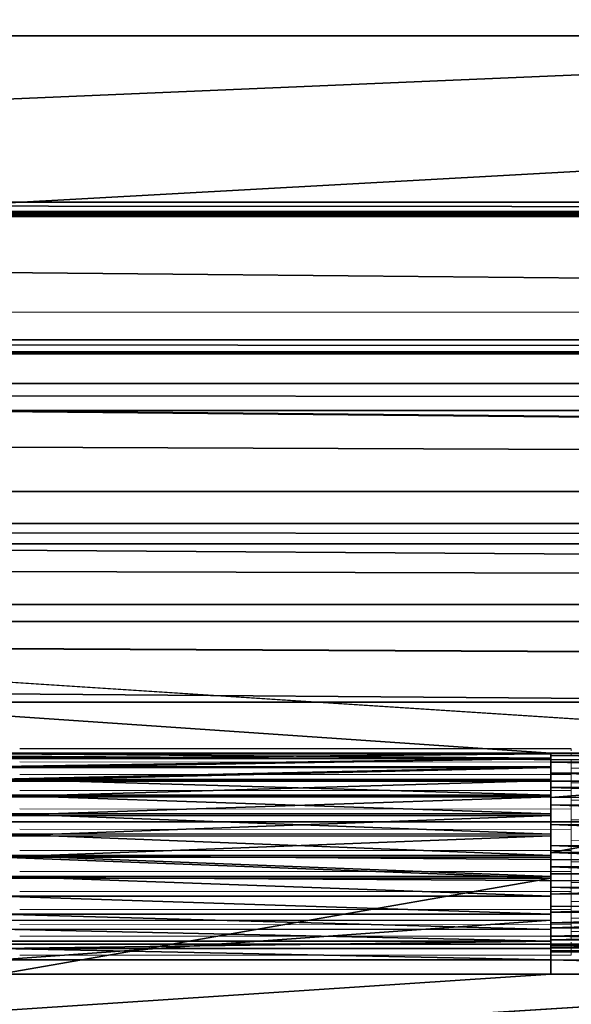
# Model space of a CAD drawing. Units: feet. Extents: x -12 to 21.4, y -20.4 to 8.3.
# Drawn here: x -0.9 to -0.4, y 6.9 to 7.7 of the extents above; entities that cross this region are included whole.
import ezdxf

# ---------------------------------------------------------------- set-up
doc = ezdxf.new("R2010")
doc.units = ezdxf.units.FT
doc.header["$MEASUREMENT"] = 0
doc.layers.add('AFUFI-3-DWPL', color=19, linetype='Continuous')
doc.layers.add('AFUWA-P', color=2, linetype='Continuous')

# ---------------------------------------------------------------- blocks, each defined once
blk = doc.blocks.new('A$C64973248')
at = {"linetype": 'Continuous', "lineweight": 0}
for p, q in [((-38.03423, 10.88311), (-17.98986, 10.88311)), ((-28.88254, 10.49358), (-28.39041, 10.49358)), ((-28.39041, 10.494), (-28.88253, 10.494)), ((-28.39041, 10.49196), (-28.39041, 10.49358)), ((-28.39041, 10.49196), (-28.39041, 10.49358)), ((-28.39041, 10.4897), (-28.88254, 10.48974)), ((-28.39041, 10.48195), (-28.88254, 10.48206)), ((-28.39041, 10.4897), (-28.39041, 10.49057)), ((-28.39041, 10.4897), (-28.39041, 10.49057)), ((-28.39041, 10.48765), (-28.39041, 10.4897)), ((-28.39041, 10.48765), (-28.39041, 10.4897)), ((-28.39041, 10.48923), (-28.39041, 10.48923)), ((-28.39041, 10.48195), (-28.39041, 10.48377)), ((-28.39041, 10.48195), (-28.39041, 10.48377)), ((-28.39041, 10.48195), (-28.39041, 10.47898)), ((-28.39041, 10.48195), (-28.39041, 10.47898)), ((-28.39041, 10.47638), (-28.39041, 10.47898)), ((-28.39041, 10.47638), (-28.39041, 10.47898)), ((-28.39041, 10.4733), (-28.39041, 10.47638)), ((-28.39041, 10.47638), (-27.89829, 10.47626)), ((-28.39041, 10.4733), (-28.39041, 10.47638)), ((-28.39041, 10.47638), (-28.39041, 10.47072)), ((-28.39041, 10.47638), (-28.39041, 10.47072)), ((-28.88254, 10.47087), (-28.39041, 10.47072)), ((-28.39041, 10.47072), (-28.39041, 10.46697)), ((-28.39041, 10.46697), (-28.39041, 10.47072)), ((-28.39041, 10.4697), (-28.39041, 10.4697)), ((-28.39041, 10.46344), (-28.39041, 10.46697)), ((-28.39041, 10.46344), (-28.39041, 10.46697)), ((-28.39041, 10.45659), (-28.88254, 10.45661)), ((-28.39041, 10.45983), (-28.39041, 10.46344)), ((-28.39041, 10.46344), (-27.89829, 10.46339)), ((-28.39041, 10.45983), (-28.39041, 10.46344)), ((-28.39041, 10.45983), (-28.39041, 10.45659)), ((-28.39041, 10.45659), (-28.39041, 10.45983)), ((-28.39041, 10.45211), (-28.39041, 10.45659)), ((-28.39041, 10.45659), (-28.39041, 10.45211)), ((-28.39041, 10.44793), (-28.39041, 10.45211)), ((-28.39041, 10.44793), (-28.39041, 10.45211)), ((-28.39041, 10.44004), (-28.39041, 10.44793)), ((-28.39041, 10.44793), (-27.89829, 10.44782)), ((-28.39041, 10.44004), (-28.39041, 10.44793)), ((-28.39041, 10.44004), (-28.88254, 10.44016)), ((-28.39041, 10.44394), (-28.39041, 10.44004)), ((-28.39041, 10.44004), (-28.39041, 10.43799)), ((-28.39041, 10.44004), (-28.39041, 10.43509)), ((-28.39041, 10.44004), (-28.39041, 10.43509)), ((-28.39041, 10.43049), (-28.39041, 10.43509)), ((-28.39041, 10.43049), (-28.39041, 10.43509)), ((-28.39041, 10.43049), (-28.39041, 10.42618)), ((-28.39041, 10.43049), (-27.89829, 10.43029)), ((-28.39041, 10.42618), (-28.39041, 10.43049)), ((-28.39041, 10.43049), (-28.39041, 10.42186)), ((-28.39041, 10.43049), (-28.39041, 10.42186)), ((-28.39041, 10.42186), (-28.88254, 10.42208)), ((-28.39041, 10.41681), (-28.39041, 10.42186)), ((-28.39041, 10.42186), (-28.39041, 10.41681)), ((-28.39041, 10.41681), (-28.39041, 10.41184)), ((-28.39041, 10.41184), (-28.39041, 10.41681)), ((-28.39041, 10.40734), (-28.39041, 10.41184)), ((-28.39041, 10.41184), (-27.89829, 10.41161)), ((-28.39041, 10.40734), (-28.39041, 10.41184)), ((-28.39041, 10.40296), (-28.88254, 10.40317)), ((-28.39041, 10.40296), (-28.39041, 10.40734)), ((-28.39041, 10.40734), (-28.39041, 10.40296)), ((-28.39041, 10.40296), (-28.39041, 10.398)), ((-28.39041, 10.40296), (-28.39041, 10.398)), ((-28.39041, 10.39286), (-28.39041, 10.398)), ((-28.39041, 10.39286), (-28.39041, 10.398)), ((-28.39041, 10.39286), (-28.39041, 10.38853)), ((-28.39041, 10.39286), (-27.89829, 10.39272)), ((-28.39041, 10.38853), (-28.39041, 10.39286)), ((-28.39041, 10.38853), (-28.39041, 10.38424)), ((-28.39041, 10.38853), (-28.39041, 10.38424)), ((-28.39041, 10.38424), (-28.88254, 10.38437)), ((-28.39041, 10.38424), (-28.39041, 10.38247)), ((-28.39041, 10.38424), (-28.39041, 10.37449)), ((-28.39041, 10.38424), (-28.39041, 10.37449)), ((-28.39041, 10.37946), (-28.39041, 10.37449)), ((-28.39041, 10.37449), (-28.39041, 10.37946)), ((-28.39041, 10.37063), (-28.39041, 10.37449)), ((-28.39041, 10.37449), (-27.89829, 10.37447)), ((-28.39041, 10.37449), (-28.39041, 10.37063)), ((-28.39041, 10.36649), (-28.39041, 10.37449)), ((-28.39041, 10.37063), (-28.39041, 10.36649)), ((-28.39041, 10.37063), (-28.39041, 10.36649)), ((-28.39041, 10.36649), (-28.88254, 10.36655)), ((-28.39041, 10.35763), (-28.39041, 10.36649)), ((-28.39041, 10.36649), (-28.39041, 10.35763)), ((-28.39041, 10.36649), (-28.39041, 10.36211)), ((-28.39041, 10.36649), (-28.39041, 10.36211)), ((-28.39041, 10.35042), (-28.88254, 10.35058)), ((-28.39041, 10.35763), (-28.39041, 10.35785)), ((-28.39041, 10.35425), (-28.39041, 10.35763)), ((-28.39041, 10.35425), (-28.39041, 10.35763)), ((-27.89829, 10.35745), (-28.39041, 10.35763)), ((-28.39041, 10.35425), (-28.39041, 10.35042)), ((-28.39041, 10.35425), (-28.39041, 10.35042)), ((-28.39041, 10.35042), (-28.39041, 10.34677)), ((-28.39041, 10.35042), (-28.39041, 10.34677)), ((-28.39041, 10.34288), (-28.39041, 10.34677)), ((-28.39041, 10.34288), (-28.39041, 10.34677)), ((-28.39041, 10.34523), (-28.39041, 10.34523)), ((-28.39041, 10.34288), (-28.39041, 10.34007)), ((-28.39041, 10.34288), (-28.39041, 10.34007)), ((-28.39041, 10.34288), (-27.89829, 10.34271)), ((-28.39041, 10.3369), (-28.88254, 10.33705)), ((-28.39041, 10.34007), (-28.39041, 10.3369)), ((-28.39041, 10.34007), (-28.39041, 10.3369)), ((-28.39041, 10.3369), (-28.39041, 10.33094)), ((-28.39041, 10.3369), (-28.39041, 10.33094)), ((-28.39041, 10.33411), (-28.39041, 10.33094)), ((-28.39041, 10.33411), (-28.39041, 10.33094)), ((-28.39041, 10.32661), (-28.88254, 10.32661)), ((-28.39041, 10.33094), (-28.39041, 10.32901)), ((-28.39041, 10.33094), (-28.39041, 10.32901)), ((-28.39041, 10.33094), (-27.89829, 10.33086)), ((-28.39041, 10.32901), (-28.39041, 10.32661)), ((-28.39041, 10.32901), (-28.39041, 10.32661)), ((-28.39041, 10.32661), (-28.39041, 10.32474)), ((-28.39041, 10.32661), (-28.39041, 10.32474)), ((-28.88254, 10.31979), (-28.39041, 10.31979)), ((-28.88254, 10.31979), (-28.39041, 10.31979)), ((-28.39041, 10.32136), (-28.39041, 10.31979)), ((-28.39041, 10.32136), (-28.39041, 10.31979)), ((-28.39041, 10.3097), (-28.39041, 10.31979)), ((-28.39041, 10.3097), (-28.39041, 10.31979)), ((-28.88254, 10.3097), (-28.39041, 10.3097)), ((-28.39041, 10.3097), (-28.88254, 10.3097))]:
    blk.add_line(p, q, dxfattribs=at)

msp = doc.modelspace()

# ---------------------------------------------------------------- linework, layer by layer
at = {"layer": 'AFUFI-3-DWPL'}
for points in [[(10.84059, 8.22914, 9.95745), (-9.78441, 7.0874, 9.8984), (10.84059, 7.0874, 9.8984)], [(10.84059, 8.22914, 9.95745), (-9.78441, 8.22914, 9.95745), (-9.78441, 7.0874, 9.8984)], [(-5.84207, 7.57877, 9.7573), (-5.84207, 8.1952, 9.7573), (5.73076, 8.19521, 9.7573)], [(-5.84207, 7.57877, 9.7573), (5.73076, 8.19521, 9.7573), (5.73076, 7.57878, 9.7573)], [(5.86364, 7.45594, 9.8823), (5.86364, 7.95899, 9.8823), (-5.97495, 7.45594, 9.8823)], [(-5.97495, 7.45594, 9.8823), (5.86364, 7.95899, 9.8823), (-5.97495, 7.95898, 9.8823)], [(-9.78441, 7.72717, 9.8984), (9.89866, 7.72717, 9.89891), (9.89866, 7.72717, 9.85954)], [(9.89866, 7.72717, 9.85954), (-9.78441, 7.72717, 9.85903), (-9.78441, 7.72717, 9.8984)], [(-0.92614, 7.0874, 9.85926), (-9.78441, 7.72717, 9.85903), (-0.43402, 7.0874, 9.85927)], [(-0.43402, 7.0874, 9.85927), (-9.78441, 7.72717, 9.85903), (0.05811, 7.0874, 9.85928)], [(-9.78441, 7.72717, 9.85903), (9.89866, 7.72717, 9.85954), (0.05811, 7.0874, 9.85928)], [(5.73076, 7.57878, 9.7573), (5.73076, 7.57039, 9.27698), (-5.84207, 7.57877, 9.7573)], [(-5.84207, 7.57039, 9.27698), (-5.84207, 7.57877, 9.7573), (5.73076, 7.57039, 9.27698)], [(5.85597, 7.56651, 9.05439), (-5.96896, 7.56649, 9.05331), (-5.90142, 7.5675, 9.11143)], [(-5.85737, 7.56885, 9.18902), (5.78917, 7.56753, 9.11281), (-5.90142, 7.5675, 9.11143)], [(5.85597, 7.56651, 9.05439), (-5.90142, 7.5675, 9.11143), (5.78917, 7.56753, 9.11281)], [(5.74606, 7.56886, 9.18902), (-5.85737, 7.56885, 9.18902), (-5.84207, 7.57039, 9.27698)], [(5.78917, 7.56753, 9.11281), (-5.85737, 7.56885, 9.18902), (5.74606, 7.56886, 9.18902)], [(-5.84207, 7.57039, 9.27698), (5.73076, 7.57039, 9.27698), (5.74606, 7.56886, 9.18902)], [(-9.3394, 7.41716, 0.49857), (-6.05197, 7.56593, 9.02136), (9.22809, 7.41716, 0.49857)], [(5.93869, 7.56594, 9.0217), (-6.05197, 7.56593, 9.02136), (-5.96896, 7.56649, 9.05331)], [(9.22809, 7.41716, 0.49857), (-6.05197, 7.56593, 9.02136), (5.93869, 7.56594, 9.0217)], [(5.93869, 7.56594, 9.0217), (-5.96896, 7.56649, 9.05331), (5.85597, 7.56651, 9.05439)], [(-5.97495, 7.44537, 9.27698), (5.86364, 7.44537, 9.27698), (-5.97495, 7.45594, 9.8823)], [(-5.97495, 7.45594, 9.8823), (5.86364, 7.44537, 9.27698), (5.86364, 7.45594, 9.8823)], [(5.88073, 7.44426, 9.21309), (-5.97495, 7.44537, 9.27698), (-5.99204, 7.44426, 9.21309)], [(5.86364, 7.44537, 9.27698), (-5.97495, 7.44537, 9.27698), (5.88073, 7.44426, 9.21309)], [(-6.1029, 7.44314, 9.14903), (-9.3394, 7.29218, 0.50075), (9.22809, 7.29218, 0.50075)], [(9.22809, 7.29218, 0.50075), (-6.039, 7.44344, 9.16612), (-6.1029, 7.44314, 9.14903)], [(-5.99204, 7.44426, 9.21309), (-6.039, 7.44344, 9.16612), (5.92769, 7.44344, 9.16612)], [(-6.039, 7.44344, 9.16612), (9.22809, 7.29218, 0.50075), (5.92769, 7.44344, 9.16612)], [(5.88073, 7.44426, 9.21309), (-5.99204, 7.44426, 9.21309), (5.92769, 7.44344, 9.16612)], [(-9.3394, 7.41716, 0.49857), (9.22809, 7.39299, 0.35348), (-9.3394, 7.39292, 0.35325)], [(-9.3394, 7.41716, 0.49857), (9.22809, 7.41716, 0.49857), (9.22809, 7.39299, 0.35348)], [(-9.3394, 7.39292, 0.35325), (9.22809, 7.39299, 0.35348), (9.22809, 7.32101, 0.21238)], [(9.22809, 7.32101, 0.21238), (-9.3394, 7.32078, 0.21208), (-9.3394, 7.39292, 0.35325)], [(9.22809, 7.32101, 0.21238), (9.22809, 7.20506, 0.09844), (-9.3394, 7.32078, 0.21208)], [(-9.3394, 7.32078, 0.21208), (9.22809, 7.20506, 0.09844), (-9.3394, 7.20476, 0.09823)], [(-9.3394, 7.29218, 0.50075), (9.22809, 7.274, 0.39176), (9.22809, 7.29218, 0.50075)], [(-9.3394, 7.29218, 0.50075), (-9.3394, 7.274, 0.39176), (9.22809, 7.274, 0.39176)], [(-9.3394, 7.29218, 0.50075), (9.22809, 7.27405, 0.39193), (-9.3394, 7.27405, 0.39193)], [(-9.3394, 7.29218, 0.50075), (9.22809, 7.29218, 0.50075), (9.22809, 7.27405, 0.39193)], [(-9.3394, 7.27405, 0.39193), (9.22809, 7.27405, 0.39193), (9.22809, 7.22006, 0.28611)], [(9.22809, 7.22006, 0.28611), (-9.3394, 7.22006, 0.28611), (-9.3394, 7.27405, 0.39193)], [(9.22809, 7.2199, 0.28588), (-9.3394, 7.274, 0.39176), (-9.3394, 7.2199, 0.28588)], [(9.22809, 7.2199, 0.28588), (9.22809, 7.274, 0.39176), (-9.3394, 7.274, 0.39176)], [(9.22809, 7.22006, 0.28611), (9.22809, 7.13311, 0.20066), (-9.3394, 7.22006, 0.28611)], [(-9.3394, 7.22006, 0.28611), (9.22809, 7.13311, 0.20066), (-9.3394, 7.13311, 0.20066)], [(-9.3394, 7.13288, 0.2005), (9.22809, 7.13288, 0.2005), (-9.3394, 7.2199, 0.28588)], [(9.22809, 7.13288, 0.2005), (9.22809, 7.2199, 0.28588), (-9.3394, 7.2199, 0.28588)], [(9.22809, 7.06273, 0.02893), (-9.3394, 7.20476, 0.09823), (9.22809, 7.20506, 0.09844)], [(-9.3394, 7.20476, 0.09823), (9.22809, 7.06273, 0.02893), (-9.3394, 7.06251, 0.02886)], [(-9.3394, 7.13311, 0.20066), (9.22809, 7.02636, 0.14852), (-9.3394, 7.02636, 0.14852)], [(9.22809, 7.02636, 0.14852), (-9.3394, 7.13311, 0.20066), (9.22809, 7.13311, 0.20066)], [(9.22809, 7.02619, 0.14847), (9.22809, 7.13288, 0.2005), (-9.3394, 7.13288, 0.2005)], [(-9.3394, 7.02619, 0.14847), (9.22809, 7.02619, 0.14847), (-9.3394, 7.13288, 0.2005)], [(-0.92615, 7.08698, 9.95644), (-0.92615, 7.08314, 9.97492), (-0.43402, 7.0831, 9.97511)], [(-0.43402, 7.08698, 9.95651), (-0.92614, 7.0868, 9.93752), (-0.92615, 7.08698, 9.95644)], [(-0.92615, 7.08698, 9.95644), (-0.43402, 7.0831, 9.97511), (-0.43402, 7.08698, 9.95651)], [(-0.43402, 7.0874, 9.90848), (-0.92614, 7.0874, 9.85926), (-0.43402, 7.0874, 9.85927)], [(-0.43402, 7.0874, 9.90848), (-0.92614, 7.0874, 9.90847), (-0.92614, 7.0874, 9.85926)], [(-0.43402, 7.0868, 9.93765), (-0.92614, 7.0868, 9.93752), (-0.43402, 7.08698, 9.95651)], [(-0.92614, 7.0868, 9.93752), (-0.43402, 7.0868, 9.93765), (-0.92614, 7.08255, 9.91898)], [(-0.43402, 7.0868, 9.93765), (-0.43402, 7.08263, 9.91922), (-0.92614, 7.08255, 9.91898)], [(0.05811, 7.0874, 9.94787), (-0.43402, 7.08536, 9.96674), (0.05811, 7.08536, 9.96676)], [(-0.43402, 7.0874, 9.94785), (-0.43402, 7.08536, 9.96674), (0.05811, 7.0874, 9.94787)], [(-0.43402, 7.0874, 9.90848), (0.05811, 7.0874, 9.94787), (0.05811, 7.0874, 9.90849)], [(-0.43402, 7.0874, 9.90848), (-0.43402, 7.0874, 9.94785), (0.05811, 7.0874, 9.94787)], [(-0.43402, 7.04803, 9.89864), (0.05811, 7.0874, 9.90849), (0.05811, 7.04803, 9.89865)], [(-0.43402, 7.04803, 9.89864), (-0.43402, 7.0874, 9.90848), (0.05811, 7.0874, 9.90849)], [(0.05811, 7.0874, 9.85928), (0.05811, 6.99882, 9.85928), (-0.43402, 6.99882, 9.85927)], [(0.05811, 7.0874, 9.85928), (-0.43402, 6.99882, 9.85927), (-0.43402, 7.0874, 9.85927)], [(-0.43402, 7.0874, 9.85927), (-0.43402, 7.04803, 9.89864), (-0.43402, 7.0874, 9.90848)], [(-0.43402, 7.0874, 9.85927), (-0.43402, 6.99882, 9.85927), (-0.43402, 7.04803, 9.89864)], [(-0.43402, 7.04803, 9.89864), (-0.43402, 7.04803, 9.94785), (-0.43402, 7.0874, 9.90848)], [(-0.43402, 7.08536, 9.96674), (-0.43402, 7.0874, 9.94785), (-0.43402, 7.04803, 9.94785)], [(-0.43402, 7.04803, 9.94785), (-0.43402, 7.0874, 9.94785), (-0.43402, 7.0874, 9.90848)], [(-0.43402, 7.04759, 9.95439), (-0.43402, 7.08698, 9.95651), (-0.43402, 7.0831, 9.97511)], [(-0.43402, 7.04759, 9.95439), (-0.43402, 7.0868, 9.93765), (-0.43402, 7.08698, 9.95651)], [(-0.43402, 7.04639, 9.93524), (-0.43402, 7.08263, 9.91922), (-0.43402, 7.0868, 9.93765)], [(-0.43402, 7.04639, 9.93524), (-0.43402, 7.0868, 9.93765), (-0.43402, 7.04759, 9.95439)], [(-0.43402, 7.08536, 9.96674), (-0.43402, 7.07944, 9.98453), (0.05811, 7.07934, 9.98477)], [(-0.43402, 7.08536, 9.96674), (0.05811, 7.07934, 9.98477), (0.05811, 7.08536, 9.96676)], [(-0.43402, 7.08536, 9.96674), (-0.43402, 7.04429, 9.96667), (-0.43402, 7.07944, 9.98453)], [(-0.43402, 7.04429, 9.96667), (-0.43402, 7.08536, 9.96674), (-0.43402, 7.04803, 9.94785)], [(-0.43402, 7.0831, 9.97511), (-0.92615, 7.08314, 9.97492), (-0.92615, 7.07546, 9.99223)], [(-0.43402, 7.0831, 9.97511), (-0.92615, 7.07546, 9.99223), (-0.43402, 7.07535, 9.99244)], [(-0.92614, 7.07451, 9.90184), (-0.92614, 7.08255, 9.91898), (-0.43402, 7.08263, 9.91922)], [(-0.92614, 7.07451, 9.90184), (-0.43402, 7.08263, 9.91922), (-0.43402, 7.07462, 9.90203)], [(-0.43402, 7.07535, 9.99244), (-0.43402, 7.04137, 9.97257), (-0.43402, 7.0831, 9.97511)], [(-0.43402, 7.04759, 9.95439), (-0.43402, 7.0831, 9.97511), (-0.43402, 7.04137, 9.97257)], [(-0.43402, 7.04639, 9.93524), (-0.43402, 7.07462, 9.90203), (-0.43402, 7.08263, 9.91922)], [(-0.43402, 7.06978, 10.00087), (0.05811, 7.06966, 10.00103), (-0.43402, 7.07944, 9.98453)], [(0.05811, 7.06966, 10.00103), (0.05811, 7.07934, 9.98477), (-0.43402, 7.07944, 9.98453)], [(-0.43402, 7.07944, 9.98453), (-0.43402, 7.04429, 9.96667), (-0.43402, 7.06978, 10.00087)], [(-0.43402, 7.07535, 9.99244), (-0.92615, 7.07546, 9.99223), (-0.92615, 7.06427, 10.00751)], [(-0.43402, 7.07535, 9.99244), (-0.92615, 7.06427, 10.00751), (-0.43402, 7.06412, 10.00768)], [(-0.43402, 7.07462, 9.90203), (-0.92614, 7.06304, 9.88685), (-0.92614, 7.07451, 9.90184)], [(-0.43402, 7.06311, 9.88691), (-0.92614, 7.06304, 9.88685), (-0.43402, 7.07462, 9.90203)], [(-0.43402, 7.07535, 9.99244), (-0.43402, 7.06412, 10.00768), (-0.43402, 7.04137, 9.97257)], [(-0.43402, 7.06311, 9.88691), (-0.43402, 7.07462, 9.90203), (-0.43402, 7.03795, 9.918)], [(-0.43402, 7.03795, 9.918), (-0.43402, 7.07462, 9.90203), (-0.43402, 7.04639, 9.93524)], [(0.05811, 7.05679, 10.01483), (-0.43402, 7.06978, 10.00087), (-0.43402, 7.05684, 10.01479)], [(0.05811, 7.06966, 10.00103), (-0.43402, 7.06978, 10.00087), (0.05811, 7.05679, 10.01483)], [(-0.43402, 7.06978, 10.00087), (-0.43402, 7.03362, 9.98265), (-0.43402, 7.05684, 10.01479)], [(-0.43402, 7.03362, 9.98265), (-0.43402, 7.06978, 10.00087), (-0.43402, 7.04429, 9.96667)], [(9.22809, 7.06273, 0.02893), (9.22809, 6.91724, 0.00729), (-9.3394, 7.06251, 0.02886)], [(-9.3394, 7.06251, 0.02886), (9.22809, 6.91724, 0.00729), (-9.3394, 6.91724, 0.00729)], [(-0.92615, 7.06427, 10.00751), (-0.43402, 7.04999, 10.02015), (-0.43402, 7.06412, 10.00768)], [(-0.92615, 7.05001, 10.02013), (-0.43402, 7.04999, 10.02015), (-0.92615, 7.06427, 10.00751)], [(-0.92614, 7.06304, 9.88685), (-0.43402, 7.06311, 9.88691), (-0.92614, 7.04862, 9.87459)], [(-0.43402, 7.06311, 9.88691), (-0.43402, 7.0487, 9.87466), (-0.92614, 7.04862, 9.87459)], [(-0.43402, 7.04137, 9.97257), (-0.43402, 7.06412, 10.00768), (-0.43402, 7.02867, 9.98698)], [(-0.43402, 7.02867, 9.98698), (-0.43402, 7.06412, 10.00768), (-0.43402, 7.04999, 10.02015)], [(-0.43402, 7.03795, 9.918), (-0.43402, 7.02353, 9.9053), (-0.43402, 7.06311, 9.88691)], [(-0.43402, 7.0487, 9.87466), (-0.43402, 7.06311, 9.88691), (-0.43402, 7.02353, 9.9053)], [(-0.43402, 7.04999, 10.02015), (-0.92615, 7.05001, 10.02013), (-0.43402, 7.03344, 10.02939)], [(-0.92615, 7.05001, 10.02013), (-0.92615, 7.03356, 10.02931), (-0.43402, 7.03344, 10.02939)], [(-0.43402, 7.05684, 10.01479), (-0.43402, 7.04133, 10.02555), (0.05811, 7.04122, 10.02564)], [(-0.43402, 7.05684, 10.01479), (0.05811, 7.04122, 10.02564), (0.05811, 7.05679, 10.01483)], [(-0.43402, 7.04133, 10.02555), (-0.43402, 7.05684, 10.01479), (-0.43402, 7.03362, 9.98265)], [(-0.43402, 7.04999, 10.02015), (-0.43402, 7.03344, 10.02939), (-0.43402, 7.02867, 9.98698)], [(-0.92614, 7.03187, 9.86566), (-0.92614, 7.04862, 9.87459), (-0.43402, 7.0487, 9.87466)], [(-0.92614, 7.03187, 9.86566), (-0.43402, 7.0487, 9.87466), (-0.43402, 7.03206, 9.86576)], [(-0.43402, 7.02353, 9.9053), (-0.43402, 7.03206, 9.86576), (-0.43402, 7.0487, 9.87466)], [(-0.43402, 6.99882, 9.85927), (-0.43402, 6.99882, 9.89864), (-0.43402, 7.04803, 9.89864)], [(-0.43402, 7.02389, 10.0328), (0.05811, 7.02369, 10.03288), (-0.43402, 7.04133, 10.02555)], [(0.05811, 7.02369, 10.03288), (0.05811, 7.04122, 10.02564), (-0.43402, 7.04133, 10.02555)], [(-0.43402, 7.02389, 10.0328), (-0.43402, 7.04133, 10.02555), (-0.43402, 7.01764, 9.99332)], [(-0.43402, 7.01764, 9.99332), (-0.43402, 7.04133, 10.02555), (-0.43402, 7.03362, 9.98265)], [(-0.43402, 7.01526, 10.03489), (-0.43402, 7.03344, 10.02939), (-0.92615, 7.03356, 10.02931)], [(-0.43402, 7.01526, 10.03489), (-0.92615, 7.03356, 10.02931), (-0.92615, 7.01548, 10.03482)], [(-0.43402, 7.03206, 9.86576), (-0.92614, 7.01361, 9.86052), (-0.92614, 7.03187, 9.86566)], [(-0.43402, 7.01384, 9.86057), (-0.92614, 7.01361, 9.86052), (-0.43402, 7.03206, 9.86576)], [(-0.43402, 7.03344, 10.02939), (-0.43402, 7.01526, 10.03489), (-0.43402, 7.01143, 9.99542)], [(-0.43402, 7.03344, 10.02939), (-0.43402, 7.01143, 9.99542), (-0.43402, 7.02867, 9.98698)], [(-0.43402, 7.00535, 9.89908), (-0.43402, 7.01384, 9.86057), (-0.43402, 7.03206, 9.86576)], [(-0.43402, 7.00535, 9.89908), (-0.43402, 7.03206, 9.86576), (-0.43402, 7.02353, 9.9053)], [(9.22809, 7.02636, 0.14852), (9.22809, 6.91724, 0.13229), (-9.3394, 7.02636, 0.14852)], [(-9.3394, 7.02636, 0.14852), (9.22809, 6.91724, 0.13229), (-9.3394, 6.91724, 0.13229)], [(-9.3394, 7.02619, 0.14847), (9.22809, 6.91724, 0.13229), (9.22809, 7.02619, 0.14847)], [(-9.3394, 7.02619, 0.14847), (-9.3394, 6.91724, 0.13229), (9.22809, 6.91724, 0.13229)], [(0.05811, 7.00501, 10.03621), (-0.43402, 7.02389, 10.0328), (-0.43402, 7.00524, 10.03619)], [(0.05811, 7.02369, 10.03288), (-0.43402, 7.02389, 10.0328), (0.05811, 7.00501, 10.03621)], [(-0.43402, 7.02389, 10.0328), (-0.43402, 7.01764, 9.99332), (-0.43402, 6.99882, 9.99707)], [(-0.43402, 7.00524, 10.03619), (-0.43402, 7.02389, 10.0328), (-0.43402, 6.99882, 9.99707)], [(-0.92615, 7.01548, 10.03482), (-0.43402, 6.99636, 10.03639), (-0.43402, 7.01526, 10.03489)], [(-0.92615, 6.99657, 10.03639), (-0.43402, 6.99636, 10.03639), (-0.92615, 7.01548, 10.03482)], [(-0.43402, 7.01526, 10.03489), (-0.43402, 6.99636, 10.03639), (-0.43402, 7.01143, 9.99542)], [(-0.92614, 7.01361, 9.86052), (-0.43402, 7.01384, 9.86057), (-0.92614, 6.99489, 9.85935)], [(-0.43402, 7.01384, 9.86057), (-0.43402, 6.99489, 9.85936), (-0.92614, 6.99489, 9.85935)], [(-0.43402, 7.01384, 9.86057), (-0.43402, 7.00535, 9.89908), (-0.43402, 6.99489, 9.85936)], [(-0.43402, 6.99636, 10.03639), (-0.43402, 6.99228, 9.99663), (-0.43402, 7.01143, 9.99542)], [(-0.43402, 7.00535, 9.89908), (-0.43402, 6.9862, 9.90028), (-0.43402, 6.99489, 9.85936)], [(-0.43402, 7.00524, 10.03619), (-0.43402, 6.98626, 10.03554), (0.05811, 6.98612, 10.03552)], [(-0.43402, 7.00524, 10.03619), (0.05811, 6.98612, 10.03552), (0.05811, 7.00501, 10.03621)], [(-0.43402, 6.98626, 10.03554), (-0.43402, 7.00524, 10.03619), (-0.43402, 6.99882, 9.99707)], [(0.05811, 6.97993, 9.86132), (-0.43402, 6.97993, 9.86131), (-0.43402, 6.99882, 9.85927)], [(0.05811, 6.97993, 9.86132), (-0.43402, 6.99882, 9.85927), (0.05811, 6.99882, 9.85928)], [(-0.43402, 6.98626, 10.03554), (-0.43402, 6.99882, 9.99707), (-0.43402, 6.98, 9.99332)], [(-0.43402, 6.98, 9.90238), (-0.43402, 6.99882, 9.89864), (-0.43402, 6.97993, 9.86131)], [(-0.43402, 6.97993, 9.86131), (-0.43402, 6.99882, 9.89864), (-0.43402, 6.99882, 9.85927)], [(-0.43402, 6.99636, 10.03639), (-0.92615, 6.99657, 10.03639), (-0.43402, 6.97764, 10.03386)], [(-0.92615, 6.99657, 10.03639), (-0.92615, 6.97778, 10.03389), (-0.43402, 6.97764, 10.03386)], [(-0.92614, 6.99489, 9.85935), (-0.43402, 6.99489, 9.85936), (-0.43402, 6.97611, 9.86223)], [(-0.92614, 6.99489, 9.85935), (-0.43402, 6.97611, 9.86223), (-0.92614, 6.97611, 9.86222)], [(-0.43402, 6.99636, 10.03639), (-0.43402, 6.97764, 10.03386), (-0.43402, 6.99228, 9.99663)], [(-0.43402, 6.99489, 9.85936), (-0.43402, 6.9862, 9.90028), (-0.43402, 6.97611, 9.86223)], [(-0.43402, 6.99228, 9.99663), (-0.43402, 6.97764, 10.03386), (-0.43402, 6.9741, 9.99041)], [(-0.43402, 6.96789, 10.03086), (0.05811, 6.96787, 10.03087), (-0.43402, 6.98626, 10.03554)], [(0.05811, 6.96787, 10.03087), (0.05811, 6.98612, 10.03552), (-0.43402, 6.98626, 10.03554)], [(-0.43402, 6.96789, 10.03086), (-0.43402, 6.98626, 10.03554), (-0.43402, 6.98, 9.99332)], [(-0.43402, 6.97611, 9.86223), (-0.43402, 6.9862, 9.90028), (-0.43402, 6.93863, 9.9129)], [(-0.43402, 6.96402, 9.98265), (-0.43402, 6.95103, 10.02242), (-0.43402, 6.98, 9.99332)], [(-0.43402, 6.98, 9.99332), (-0.43402, 6.95103, 10.02242), (-0.43402, 6.96789, 10.03086)], [(-0.43402, 6.96192, 9.86733), (-0.43402, 6.98, 9.90238), (-0.43402, 6.97993, 9.86131)], [(-0.43402, 6.98, 9.90238), (-0.43402, 6.96192, 9.86733), (-0.43402, 6.94565, 9.87703)], [(-0.43402, 6.98, 9.90238), (-0.43402, 6.94565, 9.87703), (-0.43402, 6.96402, 9.91305)], [(0.05811, 6.96213, 9.86725), (-0.43402, 6.96192, 9.86733), (0.05811, 6.97993, 9.86132)], [(-0.43402, 6.96192, 9.86733), (-0.43402, 6.97993, 9.86131), (0.05811, 6.97993, 9.86132)], [(-0.43402, 6.95989, 10.02742), (-0.43402, 6.97764, 10.03386), (-0.92615, 6.97778, 10.03389)], [(-0.43402, 6.95989, 10.02742), (-0.92615, 6.97778, 10.03389), (-0.92615, 6.95995, 10.02743)], [(-0.92614, 6.89049, 9.88493), (-0.92614, 6.97611, 9.86222), (-0.43402, 6.97611, 9.86223)], [(-0.92614, 6.89049, 9.88493), (-0.43402, 6.97611, 9.86223), (-0.43402, 6.89049, 9.88494)], [(-0.43402, 6.97764, 10.03386), (-0.43402, 6.95989, 10.02742), (-0.43402, 6.9741, 9.99041)], [(-0.43402, 6.89049, 9.88494), (-0.43402, 6.97611, 9.86223), (-0.43402, 6.93863, 9.9129)], [(-0.43402, 6.94382, 10.01729), (-0.43402, 6.9741, 9.99041), (-0.43402, 6.95989, 10.02742)], [(-0.43402, 6.9741, 9.99041), (-0.43402, 6.94382, 10.01729), (-0.43402, 6.95969, 9.9777)], [(0.05811, 6.95085, 10.02233), (-0.43402, 6.96789, 10.03086), (-0.43402, 6.95103, 10.02242)], [(0.05811, 6.96787, 10.03087), (-0.43402, 6.96789, 10.03086), (0.05811, 6.95085, 10.02233)], [(-0.43402, 6.93628, 10.01056), (-0.43402, 6.96402, 9.98265), (-0.43402, 6.92434, 9.9958)], [(-0.43402, 6.96402, 9.91305), (-0.43402, 6.94565, 9.87703), (-0.43402, 6.93184, 9.88989)], [(-0.43402, 6.95335, 9.92903), (-0.43402, 6.96402, 9.91305), (-0.43402, 6.92106, 9.90543)], [(-0.43402, 6.93184, 9.88989), (-0.43402, 6.92106, 9.90543), (-0.43402, 6.96402, 9.91305)], [(-0.43402, 6.95335, 9.96667), (-0.43402, 6.92434, 9.9958), (-0.43402, 6.96402, 9.98265)], [(-0.43402, 6.93628, 10.01056), (-0.43402, 6.95103, 10.02242), (-0.43402, 6.96402, 9.98265)], [(-0.43402, 6.94565, 9.87703), (0.05811, 6.96213, 9.86725), (0.05811, 6.9458, 9.87691)], [(-0.43402, 6.96192, 9.86733), (0.05811, 6.96213, 9.86725), (-0.43402, 6.94565, 9.87703)], [(-0.92615, 6.95995, 10.02743), (-0.43402, 6.94382, 10.01729), (-0.43402, 6.95989, 10.02742)], [(-0.92615, 6.94398, 10.01739), (-0.43402, 6.94382, 10.01729), (-0.92615, 6.95995, 10.02743)], [(-0.43402, 6.9303, 10.00397), (-0.43402, 6.95969, 9.9777), (-0.43402, 6.94382, 10.01729)], [(-0.43402, 6.92001, 9.98829), (-0.43402, 6.95969, 9.9777), (-0.43402, 6.9303, 10.00397)], [(-0.43402, 6.95969, 9.9777), (-0.43402, 6.92001, 9.98829), (-0.43402, 6.95125, 9.96047)], [(-0.43402, 6.95335, 9.96667), (-0.43402, 6.91583, 9.97882), (-0.43402, 6.92434, 9.9958)], [(-0.43402, 6.92106, 9.90543), (-0.43402, 6.91381, 9.92299), (-0.43402, 6.95335, 9.92903)], [(-0.43402, 6.95335, 9.96667), (-0.43402, 6.91116, 9.96055), (-0.43402, 6.91583, 9.97882)], [(-0.43402, 6.95335, 9.92903), (-0.43402, 6.91381, 9.92299), (-0.43402, 6.94961, 9.94785)], [(-0.43402, 6.94961, 9.94785), (-0.43402, 6.91116, 9.96055), (-0.43402, 6.95335, 9.96667)], [(-0.43402, 6.93863, 9.9129), (-0.43402, 6.95125, 9.96047), (-0.43402, 6.9031, 9.93251)], [(-0.43402, 6.92001, 9.98829), (-0.43402, 6.91319, 9.97056), (-0.43402, 6.95125, 9.96047)], [(-0.43402, 6.95125, 9.96047), (-0.43402, 6.91319, 9.97056), (-0.43402, 6.9031, 9.93251)], [(-0.43402, 6.93628, 10.01056), (0.05811, 6.95085, 10.02233), (-0.43402, 6.95103, 10.02242)], [(-0.43402, 6.93628, 10.01056), (0.05811, 6.93611, 10.01042), (0.05811, 6.95085, 10.02233)], [(-0.43402, 6.94961, 9.94785), (-0.43402, 6.91381, 9.92299), (-0.43402, 6.91047, 9.94166)], [(-0.43402, 6.94961, 9.94785), (-0.43402, 6.91047, 9.94166), (-0.43402, 6.91116, 9.96055)], [(0.05811, 6.9458, 9.87691), (0.05811, 6.9319, 9.88983), (-0.43402, 6.93184, 9.88989)], [(0.05811, 6.9458, 9.87691), (-0.43402, 6.93184, 9.88989), (-0.43402, 6.94565, 9.87703)], [(-0.43402, 6.94382, 10.01729), (-0.92615, 6.94398, 10.01739), (-0.43402, 6.9303, 10.00397)], [(-0.92615, 6.94398, 10.01739), (-0.92615, 6.93045, 10.00415), (-0.43402, 6.9303, 10.00397)], [(-0.43402, 6.93863, 9.9129), (-0.92614, 6.9031, 9.93249), (-0.92614, 6.93863, 9.91289)], [(-0.43402, 6.93863, 9.9129), (-0.43402, 6.9031, 9.93251), (-0.92614, 6.9031, 9.93249)], [(-0.43402, 6.89049, 9.88494), (-0.43402, 6.93863, 9.9129), (-0.43402, 6.9031, 9.93251)], [(-0.43402, 6.92434, 9.9958), (0.05811, 6.93611, 10.01042), (-0.43402, 6.93628, 10.01056)], [(-0.43402, 6.92434, 9.9958), (0.05811, 6.92426, 9.99566), (0.05811, 6.93611, 10.01042)], [(-0.43402, 6.92001, 9.98829), (-0.43402, 6.9303, 10.00397), (-0.92615, 6.93045, 10.00415)], [(-0.43402, 6.92001, 9.98829), (-0.92615, 6.93045, 10.00415), (-0.92615, 6.92001, 9.98829)], [(0.05811, 6.92111, 9.90537), (-0.43402, 6.92106, 9.90543), (0.05811, 6.9319, 9.88983)], [(-0.43402, 6.92106, 9.90543), (-0.43402, 6.93184, 9.88989), (0.05811, 6.9319, 9.88983)], [(-0.92615, 6.91319, 9.97055), (-0.43402, 6.92001, 9.98829), (-0.92615, 6.92001, 9.98829)], [(-0.43402, 6.91319, 9.97056), (-0.43402, 6.92001, 9.98829), (-0.92615, 6.91319, 9.97055)], [(0.05811, 6.91581, 9.97878), (0.05811, 6.92426, 9.99566), (-0.43402, 6.92434, 9.9958)], [(0.05811, 6.91581, 9.97878), (-0.43402, 6.92434, 9.9958), (-0.43402, 6.91583, 9.97882)], [(-0.43402, 6.91381, 9.92299), (0.05811, 6.92111, 9.90537), (0.05811, 6.91387, 9.9228)], [(-0.43402, 6.92106, 9.90543), (0.05811, 6.92111, 9.90537), (-0.43402, 6.91381, 9.92299)], [(9.22809, 6.91724, 0.13229), (-9.3394, 6.91724, 0.13229), (-9.3394, 0.12484, 0.13229)], [(9.22809, 6.91724, 0.13229), (-9.3394, 0.12484, 0.13229), (9.22809, 0.12485, 0.13229)], [(-9.3394, 0.12484, 0.00729), (9.22809, 6.91724, 0.00729), (9.22809, 0.12485, 0.00729)], [(-9.3394, 0.12484, 0.00729), (-9.3394, 6.91724, 0.00729), (9.22809, 6.91724, 0.00729)], [(-9.3394, 0.12484, 0.13229), (9.22809, 6.91724, 0.13229), (9.22809, 0.12485, 0.13229)], [(-9.3394, 0.12484, 0.13229), (-9.3394, 6.91724, 0.13229), (9.22809, 6.91724, 0.13229)], [(-0.43402, 6.9031, 9.93251), (-0.92615, 6.91319, 9.97055), (-0.92614, 6.9031, 9.93249)], [(-0.43402, 6.9031, 9.93251), (-0.43402, 6.91319, 9.97056), (-0.92615, 6.91319, 9.97055)], [(-0.43402, 6.91583, 9.97882), (0.05811, 6.91113, 9.96044), (0.05811, 6.91581, 9.97878)], [(-0.43402, 6.91116, 9.96055), (0.05811, 6.91113, 9.96044), (-0.43402, 6.91583, 9.97882)], [(0.05811, 6.91387, 9.9228), (0.05811, 6.91048, 9.94143), (-0.43402, 6.91047, 9.94166)], [(0.05811, 6.91387, 9.9228), (-0.43402, 6.91047, 9.94166), (-0.43402, 6.91381, 9.92299)], [(0.05811, 6.91113, 9.96044), (-0.43402, 6.91116, 9.96055), (0.05811, 6.91048, 9.94143)], [(-0.43402, 6.91116, 9.96055), (-0.43402, 6.91047, 9.94166), (0.05811, 6.91048, 9.94143)], [(-0.43402, 6.9031, 9.93251), (0.05811, 6.89049, 9.88495), (-0.43402, 6.89049, 9.88494)], [(-0.43402, 6.9031, 9.93251), (0.05811, 6.9031, 9.93252), (0.05811, 6.89049, 9.88495)], [(9.90063, 6.2721, 10.04921), (-9.78245, 6.2721, 10.0487), (0.05811, 6.89049, 9.88495)], [(-9.78245, 6.2721, 10.0487), (-0.43402, 6.89049, 9.88494), (0.05811, 6.89049, 9.88495)], [(-9.78245, 6.2721, 10.0487), (-0.92614, 6.89049, 9.88493), (-0.43402, 6.89049, 9.88494)]]:
    msp.add_3dface(points, dxfattribs=at)

# ---------------------------------------------------------------- block references
at = {"layer": 'AFUWA-P'}
msp.add_blockref('A$C64973248', (27.97457, -3.40236), dxfattribs=at)

doc.saveas('drawing.dxf')
